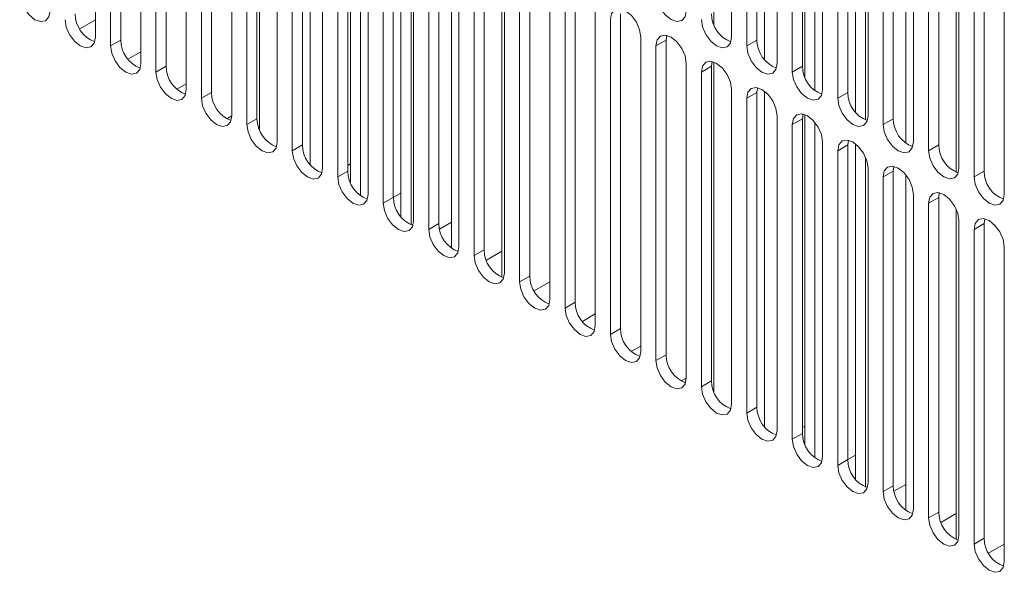
# Model space of a CAD drawing. Units: inches. Extents: x 0.3 to 38.8, y 0.2 to 53.7.
# Drawn here: x 3.4 to 4.8, y 45.4 to 46.2 of the extents above; entities that cross this region are included whole.
import ezdxf

# ---------------------------------------------------------------- set-up
doc = ezdxf.new("R2010")
doc.units = ezdxf.units.IN
doc.header["$MEASUREMENT"] = 0
doc.linetypes.add('PHANTOM', pattern=[0.5, 0.25, -0.05, 0.05, -0.05, 0.05, -0.05])

msp = doc.modelspace()

# ---------------------------------------------------------------- linework, layer by layer
at = {"color": 7, "linetype": 'Continuous', "lineweight": 15}
for p, q in [((4.351, 46.6182), (4.351, 46.1632)), ((3.4984, 46.1463), (3.4984, 46.5803)), ((4.3753, 46.1464), (4.3753, 46.5804)), ((4.4206, 46.5781), (4.4206, 46.1155)), ((3.5193, 46.5683), (3.5193, 46.1343)), ((3.5332, 46.5763), (3.5332, 46.1423)), ((4.3962, 46.5683), (4.3962, 46.1344)), ((4.4101, 46.5764), (4.4101, 46.1424)), ((3.5611, 46.1102), (3.5611, 46.5442)), ((3.5959, 46.5401), (3.5959, 46.1062)), ((4.438, 46.1103), (4.438, 46.5442)), ((4.4728, 46.5402), (4.4728, 46.1062)), ((4.4763, 46.0909), (4.4763, 46.5459)), ((3.5819, 46.5321), (3.5819, 46.0981)), ((4.4589, 46.5322), (4.4589, 46.0982)), ((4.4902, 46.535), (4.4902, 46.0724)), ((3.6237, 46.074), (3.6237, 46.508)), ((3.6446, 46.4959), (3.6446, 46.062)), ((3.6585, 46.504), (3.6585, 46.07)), ((4.5006, 46.0741), (4.5006, 46.5081)), ((4.5215, 46.496), (4.5215, 46.062)), ((4.5354, 46.5041), (4.5354, 46.0701)), ((4.5459, 46.0432), (4.5459, 46.5057)), ((4.5598, 46.4873), (4.5598, 46.0322)), ((3.6863, 46.0378), (3.6863, 46.4718)), ((3.7246, 46.4735), (3.7246, 46.0185)), ((4.5633, 46.0379), (4.5633, 46.4719)), ((3.7072, 46.4598), (3.7072, 46.0258)), ((3.7211, 46.4678), (3.7211, 46.0338)), ((4.5841, 46.4599), (4.5841, 46.0259)), ((4.5981, 46.4679), (4.5981, 46.0339)), ((4.6155, 46.0001), (4.6155, 46.4627)), ((3.749, 46.0017), (3.749, 46.4357)), ((3.7838, 46.4317), (3.7838, 45.9977)), ((3.7942, 46.4333), (3.7942, 45.9708)), ((4.6259, 46.0018), (4.6259, 46.4358)), ((4.6607, 46.4317), (4.6607, 45.9978)), ((3.7698, 46.4236), (3.7698, 45.9896)), ((4.6468, 46.4237), (4.6468, 45.9897)), ((4.685, 45.9599), (4.685, 46.4149)), ((3.8499, 45.9462), (3.8499, 46.4012)), ((3.8116, 45.9655), (3.8116, 46.3995)), ((3.8325, 46.3875), (3.8325, 45.9535)), ((3.8464, 46.3955), (3.8464, 45.9615)), ((3.8638, 46.3903), (3.8638, 45.9277)), ((4.6885, 45.9656), (4.6885, 46.3996)), ((4.7094, 46.3875), (4.7094, 45.9536)), ((4.7233, 46.3956), (4.7233, 45.9616)), ((3.8742, 45.9294), (3.8742, 46.3634)), ((3.9195, 45.8984), (3.9195, 46.361)), ((4.7512, 45.9295), (4.7512, 46.3634)), ((3.8951, 46.3513), (3.8951, 45.9173)), ((3.909, 46.3593), (3.909, 45.9254)), ((3.9334, 46.3425), (3.9334, 45.8875)), ((3.9369, 45.8932), (3.9369, 46.3272)), ((3.9717, 46.3232), (3.9717, 45.8892)), ((3.9578, 46.3151), (3.9578, 45.8812)), ((3.9891, 45.8554), (3.9891, 46.3179)), ((3.9995, 45.8571), (3.9995, 46.291)), ((4.0204, 46.279), (4.0204, 45.845)), ((4.0343, 46.287), (4.0343, 45.853)), ((4.0587, 45.8152), (4.0587, 46.2702)), ((4.0622, 45.8209), (4.0622, 46.2549)), ((4.083, 46.2428), (4.083, 45.8088)), ((4.097, 46.2509), (4.097, 45.8169)), ((4.1248, 45.7847), (4.1248, 46.2187)), ((4.1596, 46.2147), (4.1596, 45.7807)), ((4.1457, 46.2067), (4.1457, 45.7727)), ((3.4984, 46.1704), (3.4767, 46.1579)), ((4.1874, 45.7486), (4.1874, 46.1826)), ((4.2083, 46.1705), (4.2083, 45.7365)), ((4.2222, 46.1785), (4.2222, 45.7446)), ((4.2501, 45.7124), (4.2501, 46.1464)), ((4.2858, 46.1489), (4.2849, 46.1424)), ((4.2709, 46.1343), (4.2709, 45.7004)), ((4.2849, 46.1424), (4.2849, 45.7084)), ((3.5611, 46.1262), (3.5432, 46.1159)), ((4.3127, 45.6763), (4.3127, 46.1102)), ((4.3484, 46.1127), (4.3475, 46.1062)), ((4.3475, 46.1062), (4.3475, 45.6722)), ((4.351, 46.1119), (4.351, 45.6569)), ((4.3336, 46.0982), (4.3336, 45.6642)), ((3.6237, 46.082), (3.6107, 46.0745)), ((4.411, 46.0765), (4.4101, 46.0701)), ((4.3753, 45.6401), (4.3753, 46.0741)), ((4.3962, 46.062), (4.3962, 45.628)), ((4.4101, 46.0701), (4.4101, 45.6361)), ((4.4206, 46.0717), (4.4206, 45.6092)), ((3.6863, 46.0378), (3.6794, 46.0338)), ((4.438, 45.6039), (4.438, 46.0379)), ((4.4737, 46.0404), (4.4728, 46.0339)), ((4.4763, 45.5846), (4.4763, 46.0396)), ((4.4589, 46.0259), (4.4589, 45.5919)), ((4.4728, 46.0339), (4.4728, 45.5999)), ((4.4902, 46.0287), (4.4902, 45.5661)), ((4.5006, 45.5678), (4.5006, 46.0018)), ((4.5363, 46.0042), (4.5354, 45.9977)), ((4.5354, 45.9977), (4.5354, 45.5638)), ((4.5459, 45.5368), (4.5459, 45.9994)), ((4.5215, 45.9897), (4.5215, 45.5557)), ((4.5598, 45.9809), (4.5598, 45.5259)), ((3.8499, 45.9715), (3.8464, 45.9695)), ((4.599, 45.9681), (4.5981, 45.9616)), ((4.5633, 45.5316), (4.5633, 45.9656)), ((4.5841, 45.9535), (4.5841, 45.5196)), ((4.5981, 45.9616), (4.5981, 45.5276)), ((4.6155, 45.4938), (4.6155, 45.9563)), ((3.9195, 45.9314), (3.909, 45.9253)), ((4.6259, 45.4955), (4.6259, 45.9294)), ((4.6616, 45.9319), (4.6607, 45.9254)), ((4.6468, 45.9174), (4.6468, 45.4834)), ((4.6607, 45.9254), (4.6607, 45.4914)), ((4.685, 45.4536), (4.685, 45.9086)), ((3.9891, 45.8912), (3.9726, 45.8817)), ((4.6885, 45.4593), (4.6885, 45.8933)), ((4.7242, 45.8957), (4.7233, 45.8893)), ((4.7233, 45.8893), (4.7233, 45.4553)), ((4.7094, 45.8812), (4.7094, 45.4472)), ((4.0587, 45.851), (4.0374, 45.8387)), ((4.7512, 45.4231), (4.7512, 45.8571)), ((4.1248, 45.8088), (4.1031, 45.7963)), ((4.1874, 45.7646), (4.1696, 45.7543)), ((4.2501, 45.7204), (4.237, 45.7129)), ((4.3127, 45.6762), (4.3057, 45.6722)), ((4.4763, 45.61), (4.4728, 45.6079)), ((4.5459, 45.5698), (4.5354, 45.5637)), ((4.6155, 45.5296), (4.599, 45.5201)), ((4.685, 45.4894), (4.6637, 45.4771)), ((4.7512, 45.4472), (4.7294, 45.4347))]:
    msp.add_line(p, q, dxfattribs=at)
at = {"color": 8, "linetype": 'PHANTOM', "lineweight": 0}
for p, q in [((3.5193, 46.1343), (3.5332, 46.1423)), ((4.2709, 46.1343), (4.2849, 46.1424)), ((4.3962, 46.1344), (4.4101, 46.1424)), ((3.5819, 46.0981), (3.5959, 46.1062)), ((4.3336, 46.0982), (4.3475, 46.1062)), ((4.4589, 46.0982), (4.4728, 46.1062)), ((3.6446, 46.062), (3.6585, 46.07)), ((4.3962, 46.062), (4.4101, 46.0701)), ((4.5215, 46.062), (4.5354, 46.0701)), ((3.7072, 46.0258), (3.7211, 46.0338)), ((4.4589, 46.0259), (4.4728, 46.0339)), ((4.5841, 46.0259), (4.5981, 46.0339)), ((3.7698, 45.9896), (3.7838, 45.9977)), ((4.5215, 45.9897), (4.5354, 45.9977)), ((4.6468, 45.9897), (4.6607, 45.9978)), ((3.8325, 45.9535), (3.8464, 45.9615)), ((4.5841, 45.9535), (4.5981, 45.9616)), ((4.7094, 45.9536), (4.7233, 45.9616)), ((3.8951, 45.9173), (3.909, 45.9254)), ((4.6468, 45.9174), (4.6607, 45.9254)), ((3.9578, 45.8812), (3.9717, 45.8892)), ((4.7094, 45.8812), (4.7233, 45.8893)), ((4.0204, 45.845), (4.0343, 45.853)), ((4.083, 45.8088), (4.097, 45.8169)), ((4.1457, 45.7727), (4.1596, 45.7807)), ((4.2083, 45.7365), (4.2222, 45.7446)), ((4.2709, 45.7004), (4.2849, 45.7084)), ((4.3336, 45.6642), (4.3475, 45.6722)), ((4.3962, 45.628), (4.4101, 45.6361)), ((4.4589, 45.5919), (4.4728, 45.5999)), ((4.5215, 45.5557), (4.5354, 45.5638)), ((4.5841, 45.5196), (4.5981, 45.5276)), ((4.6468, 45.4834), (4.6607, 45.4914)), ((4.7094, 45.4472), (4.7233, 45.4553))]:
    msp.add_line(p, q, dxfattribs=at)
at = {"color": 7, "linetype": 'Continuous', "lineweight": 15, "flags": 128}
for points in [[(3.394, 46.2066), (3.3956, 46.1965), (3.4001, 46.186), (3.4069, 46.1769), (3.4149, 46.1704), (3.4229, 46.1677), (3.4297, 46.169), (3.4342, 46.1742), (3.4358, 46.1825)], [(4.2709, 46.2067), (4.2725, 46.1965), (4.2771, 46.1861), (4.2838, 46.177), (4.2918, 46.1705), (4.2998, 46.1677), (4.3066, 46.1691), (4.3111, 46.1743), (4.3127, 46.1826)], [(4.2501, 46.1464), (4.2485, 46.1565), (4.244, 46.167), (4.2372, 46.1761), (4.2292, 46.1826), (4.2212, 46.1853), (4.2144, 46.184), (4.2099, 46.1788), (4.2083, 46.1705)], [(3.4567, 46.1704), (3.4582, 46.1603), (3.4628, 46.1499), (3.4695, 46.1407), (3.4775, 46.1343), (3.4855, 46.1315), (3.4923, 46.1328), (3.4968, 46.138), (3.4984, 46.1463)], [(4.3336, 46.1705), (4.3352, 46.1604), (4.3397, 46.1499), (4.3465, 46.1408), (4.3545, 46.1344), (4.3625, 46.1316), (4.3692, 46.1329), (4.3738, 46.1381), (4.3753, 46.1464)], [(4.3127, 46.1102), (4.3111, 46.1204), (4.3066, 46.1308), (4.2998, 46.14), (4.2918, 46.1464), (4.2838, 46.1492), (4.2771, 46.1479), (4.2725, 46.1427), (4.2709, 46.1343)], [(3.5193, 46.1343), (3.5209, 46.1241), (3.5254, 46.1137), (3.5322, 46.1046), (3.5402, 46.0981), (3.5482, 46.0953), (3.5549, 46.0967), (3.5595, 46.1019), (3.5611, 46.1102)], [(4.3962, 46.1344), (4.3978, 46.1242), (4.4023, 46.1138), (4.4091, 46.1046), (4.4171, 46.0982), (4.4251, 46.0954), (4.4319, 46.0967), (4.4364, 46.1019), (4.438, 46.1103)], [(4.3753, 46.0741), (4.3738, 46.0842), (4.3692, 46.0947), (4.3625, 46.1038), (4.3545, 46.1102), (4.3465, 46.113), (4.3397, 46.1117), (4.3352, 46.1065), (4.3336, 46.0982)], [(3.5819, 46.0981), (3.5835, 46.088), (3.588, 46.0775), (3.5948, 46.0684), (3.6028, 46.062), (3.6108, 46.0592), (3.6176, 46.0605), (3.6221, 46.0657), (3.6237, 46.074)], [(4.4589, 46.0982), (4.4604, 46.0881), (4.465, 46.0776), (4.4717, 46.0685), (4.4797, 46.062), (4.4877, 46.0593), (4.4945, 46.0606), (4.499, 46.0658), (4.5006, 46.0741)], [(4.438, 46.0379), (4.4364, 46.0481), (4.4319, 46.0585), (4.4251, 46.0676), (4.4171, 46.0741), (4.4091, 46.0769), (4.4023, 46.0755), (4.3978, 46.0703), (4.3962, 46.062)], [(3.6446, 46.062), (3.6462, 46.0518), (3.6507, 46.0414), (3.6575, 46.0322), (3.6654, 46.0258), (3.6734, 46.023), (3.6802, 46.0243), (3.6847, 46.0295), (3.6863, 46.0378)], [(4.5215, 46.062), (4.5231, 46.0519), (4.5276, 46.0415), (4.5344, 46.0323), (4.5424, 46.0259), (4.5504, 46.0231), (4.5571, 46.0244), (4.5617, 46.0296), (4.5633, 46.0379)], [(4.5006, 46.0018), (4.499, 46.0119), (4.4945, 46.0223), (4.4877, 46.0315), (4.4797, 46.0379), (4.4717, 46.0407), (4.465, 46.0394), (4.4604, 46.0342), (4.4589, 46.0259)], [(3.7072, 46.0258), (3.7088, 46.0157), (3.7133, 46.0052), (3.7201, 45.9961), (3.7281, 45.9896), (3.7361, 45.9869), (3.7429, 45.9882), (3.7474, 45.9934), (3.749, 46.0017)], [(4.5841, 46.0259), (4.5857, 46.0157), (4.5902, 46.0053), (4.597, 45.9962), (4.605, 45.9897), (4.613, 45.9869), (4.6198, 45.9883), (4.6243, 45.9935), (4.6259, 46.0018)], [(4.5633, 45.9656), (4.5617, 45.9757), (4.5571, 45.9862), (4.5504, 45.9953), (4.5424, 46.0018), (4.5344, 46.0045), (4.5276, 46.0032), (4.5231, 45.998), (4.5215, 45.9897)], [(3.7698, 45.9896), (3.7714, 45.9795), (3.776, 45.9691), (3.7827, 45.9599), (3.7907, 45.9535), (3.7987, 45.9507), (3.8055, 45.952), (3.81, 45.9572), (3.8116, 45.9655)], [(4.6468, 45.9897), (4.6484, 45.9796), (4.6529, 45.9691), (4.6597, 45.96), (4.6676, 45.9536), (4.6756, 45.9508), (4.6824, 45.9521), (4.6869, 45.9573), (4.6885, 45.9656)], [(4.6259, 45.9294), (4.6243, 45.9396), (4.6198, 45.95), (4.613, 45.9592), (4.605, 45.9656), (4.597, 45.9684), (4.5902, 45.9671), (4.5857, 45.9619), (4.5841, 45.9535)], [(3.8325, 45.9535), (3.8341, 45.9433), (3.8386, 45.9329), (3.8454, 45.9238), (3.8534, 45.9173), (3.8614, 45.9145), (3.8681, 45.9159), (3.8727, 45.9211), (3.8742, 45.9294)], [(4.7094, 45.9536), (4.711, 45.9434), (4.7155, 45.933), (4.7223, 45.9238), (4.7303, 45.9174), (4.7383, 45.9146), (4.745, 45.9159), (4.7496, 45.9211), (4.7512, 45.9295)], [(4.6885, 45.8933), (4.6869, 45.9034), (4.6824, 45.9139), (4.6756, 45.923), (4.6676, 45.9294), (4.6597, 45.9322), (4.6529, 45.9309), (4.6484, 45.9257), (4.6468, 45.9174)], [(3.8951, 45.9173), (3.8967, 45.9072), (3.9012, 45.8967), (3.908, 45.8876), (3.916, 45.8812), (3.924, 45.8784), (3.9308, 45.8797), (3.9353, 45.8849), (3.9369, 45.8932)], [(4.7512, 45.8571), (4.7496, 45.8673), (4.745, 45.8777), (4.7383, 45.8868), (4.7303, 45.8933), (4.7223, 45.8961), (4.7155, 45.8947), (4.711, 45.8895), (4.7094, 45.8812)], [(3.9578, 45.8812), (3.9593, 45.871), (3.9639, 45.8606), (3.9706, 45.8514), (3.9786, 45.845), (3.9866, 45.8422), (3.9934, 45.8435), (3.9979, 45.8487), (3.9995, 45.8571)], [(4.0204, 45.845), (4.022, 45.8349), (4.0265, 45.8244), (4.0333, 45.8153), (4.0413, 45.8088), (4.0493, 45.8061), (4.056, 45.8074), (4.0606, 45.8126), (4.0622, 45.8209)], [(4.083, 45.8088), (4.0846, 45.7987), (4.0891, 45.7883), (4.0959, 45.7791), (4.1039, 45.7727), (4.1119, 45.7699), (4.1187, 45.7712), (4.1232, 45.7764), (4.1248, 45.7847)], [(4.1457, 45.7727), (4.1473, 45.7625), (4.1518, 45.7521), (4.1586, 45.743), (4.1665, 45.7365), (4.1745, 45.7337), (4.1813, 45.7351), (4.1858, 45.7403), (4.1874, 45.7486)], [(4.2083, 45.7365), (4.2099, 45.7264), (4.2144, 45.7159), (4.2212, 45.7068), (4.2292, 45.7004), (4.2372, 45.6976), (4.244, 45.6989), (4.2485, 45.7041), (4.2501, 45.7124)], [(4.2709, 45.7004), (4.2725, 45.6902), (4.2771, 45.6798), (4.2838, 45.6706), (4.2918, 45.6642), (4.2998, 45.6614), (4.3066, 45.6627), (4.3111, 45.6679), (4.3127, 45.6763)], [(4.3336, 45.6642), (4.3352, 45.6541), (4.3397, 45.6436), (4.3465, 45.6345), (4.3545, 45.628), (4.3625, 45.6253), (4.3692, 45.6266), (4.3738, 45.6318), (4.3753, 45.6401)], [(4.3962, 45.628), (4.3978, 45.6179), (4.4023, 45.6075), (4.4091, 45.5983), (4.4171, 45.5919), (4.4251, 45.5891), (4.4319, 45.5904), (4.4364, 45.5956), (4.438, 45.6039)], [(4.4589, 45.5919), (4.4604, 45.5817), (4.465, 45.5713), (4.4717, 45.5622), (4.4797, 45.5557), (4.4877, 45.5529), (4.4945, 45.5543), (4.499, 45.5595), (4.5006, 45.5678)], [(4.5215, 45.5557), (4.5231, 45.5456), (4.5276, 45.5351), (4.5344, 45.526), (4.5424, 45.5196), (4.5504, 45.5168), (4.5571, 45.5181), (4.5617, 45.5233), (4.5633, 45.5316)], [(4.5841, 45.5196), (4.5857, 45.5094), (4.5902, 45.499), (4.597, 45.4898), (4.605, 45.4834), (4.613, 45.4806), (4.6198, 45.4819), (4.6243, 45.4871), (4.6259, 45.4955)], [(4.6468, 45.4834), (4.6484, 45.4733), (4.6529, 45.4628), (4.6597, 45.4537), (4.6676, 45.4472), (4.6756, 45.4445), (4.6824, 45.4458), (4.6869, 45.451), (4.6885, 45.4593)], [(4.7094, 45.4472), (4.711, 45.4371), (4.7155, 45.4267), (4.7223, 45.4175), (4.7303, 45.4111), (4.7383, 45.4083), (4.745, 45.4096), (4.7496, 45.4148), (4.7512, 45.4231)]]:
    msp.add_lwpolyline(points, dxfattribs=at)
at = {"color": 7, "linetype": 'Continuous', "lineweight": 15}
for centre, start, end in [((3.5118, 46.1785), 180.0602, 249.7288), ((4.3887, 46.1786), 180.0602, 249.728), ((3.5744, 46.1424), 180.0602, 249.7288), ((4.4514, 46.1424), 180.0608, 249.7276), ((3.6371, 46.1062), 180.0598, 249.7293), ((4.514, 46.1063), 180.0608, 249.7276), ((3.6997, 46.07), 180.0598, 249.7293), ((4.5766, 46.0701), 180.0607, 249.7277), ((3.7623, 46.0339), 180.0598, 249.7293), ((4.6393, 46.034), 180.0608, 249.7277), ((3.825, 45.9977), 180.0597, 249.7292), ((4.7019, 45.9978), 180.0608, 249.7277), ((3.8876, 45.9616), 180.0597, 249.7292), ((4.7645, 45.9616), 180.0603, 249.7281), ((3.9503, 45.9254), 180.0603, 249.7288), ((4.0129, 45.8892), 180.0602, 249.7289), ((4.0755, 45.8531), 180.0602, 249.7288), ((4.1382, 45.8169), 180.0602, 249.7288), ((4.2008, 45.7808), 180.0598, 249.7293), ((4.2634, 45.7446), 180.0598, 249.7293), ((4.3261, 45.7084), 180.0598, 249.7293), ((4.3887, 45.6723), 180.0597, 249.7292), ((4.4514, 45.6361), 180.0603, 249.7288), ((4.514, 45.6), 180.0603, 249.7288), ((4.5766, 45.5638), 180.0602, 249.7289), ((4.6393, 45.5276), 180.0602, 249.7288), ((4.7019, 45.4915), 180.0602, 249.7288), ((4.7645, 45.4553), 180.0598, 249.7293)]:
    msp.add_arc(centre, 0.0412, start, end, dxfattribs=at)

doc.saveas('drawing.dxf')
